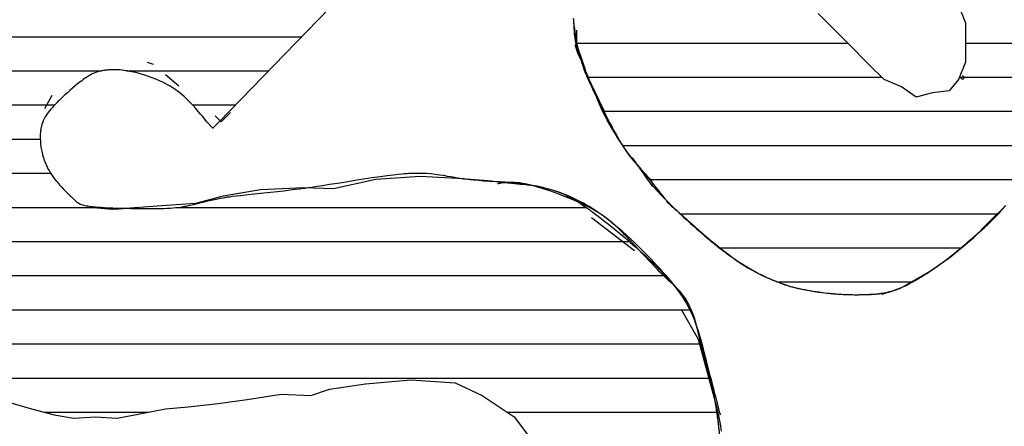
# Model space of a CAD drawing. Units: millimetres. Extents: x 43 to 235, y 27 to 296.
# Drawn here: x 88 to 94, y 230 to 233 of the extents above; entities that cross this region are included whole.
import ezdxf
from ezdxf.enums import TextEntityAlignment as Align

# ---------------------------------------------------------------- set-up
doc = ezdxf.new("R2010")
doc.units = ezdxf.units.MM
doc.layers.add('1', color=7, linetype='Continuous')
doc.styles.add('MSゴシック', font='MS Gothic.ttf')

# ---------------------------------------------------------------- blocks, each defined once
blk = doc.blocks.new('*G16473473473473473473')
at = {"layer": '1', "color": 7, "linetype": 'Continuous'}
for p, q in [((55.229324, 210.563645), (56.275581, 210.563645)), ((54.987127, 210.385873), (56.49905, 210.385873)), ((54.813281, 210.2081), (56.676823, 210.2081)), ((54.626378, 210.030328), (56.723753, 210.030328)), ((54.479603, 209.852555), (56.551536, 209.852555)), ((54.366982, 209.674783), (55.509799, 209.674783)), ((55.640154, 209.674783), (56.379319, 209.674783)), ((54.282748, 209.49701), (55.264374, 209.49701)), ((55.983285, 209.49701), (56.207102, 209.49701)), ((54.220989, 209.319238), (55.189184, 209.319238)), ((54.16166, 209.141465), (55.242973, 209.141465)), ((54.153648, 208.963693), (55.509406, 208.963693)), ((55.909265, 208.963693), (58.034582, 208.963693)), ((54.174757, 208.78592), (58.259596, 208.78592)), ((54.250945, 208.608148), (58.437993, 208.608148)), ((54.338756, 208.430375), (58.575252, 208.430375)), ((54.483707, 208.252603), (58.633808, 208.252603)), ((54.723124, 208.07483), (58.677286, 208.07483)), ((55.209538, 207.897058), (55.752609, 207.897058)), ((57.621729, 207.897058), (58.716454, 207.897058)), ((57.769474, 207.719285), (58.735881, 207.719285)), ((57.796806, 207.541513), (58.7177, 207.541513)), ((56.494817, 207.36374), (56.887995, 207.36374)), ((57.726473, 207.36374), (58.675682, 207.36374)), ((56.317045, 207.185968), (57.077407, 207.185968)), ((57.567662, 207.185968), (58.610862, 207.185968)), ((56.139272, 207.008195), (58.524576, 207.008195)), ((55.9615, 206.830423), (58.412551, 206.830423)), ((56.137398, 206.65265), (58.261243, 206.65265)), ((56.324558, 206.474878), (58.05645, 206.474878)), ((56.544665, 206.297105), (57.737087, 206.297105))]:
    blk.add_line(p, q, dxfattribs=at)
blk = doc.blocks.new('*G17474474474474474474')
at = {"layer": '1', "color": 7, "linetype": 'Continuous'}
for p, q in [((58.37902, 211.419429), (60.279081, 211.419429)), ((58.316738, 211.241656), (60.455394, 211.241656)), ((58.256923, 211.063884), (60.631706, 211.063884)), ((58.192538, 210.886111), (58.934326, 210.886111)), ((59.215672, 210.886111), (60.808018, 210.886111)), ((58.128061, 210.708339), (58.888973, 210.708339)), ((59.384979, 210.708339), (60.984331, 210.708339)), ((58.065317, 210.530566), (58.869781, 210.530566)), ((59.554286, 210.530566), (61.160643, 210.530566)), ((58.002777, 210.352794), (58.867816, 210.352794)), ((59.723594, 210.352794), (61.336955, 210.352794)), ((57.965239, 210.175021), (59.038109, 210.175021)), ((59.892901, 210.175021), (61.305104, 210.175021)), ((57.967028, 209.997249), (59.219926, 209.997249)), ((59.983477, 209.997249), (61.127237, 209.997249)), ((57.985951, 209.819476), (59.397699, 209.819476)), ((60.012447, 209.819476), (60.949508, 209.819476)), ((58.044272, 209.641704), (59.575471, 209.641704)), ((59.979953, 209.641704), (60.76547, 209.641704)), ((58.126018, 209.463931), (60.35471, 209.463931)), ((58.22394, 209.286159), (60.336567, 209.286159)), ((58.365478, 209.108386), (60.282369, 209.108386)), ((58.525091, 208.930614), (60.178988, 208.930614)), ((58.732721, 208.752841), (59.988098, 208.752841)), ((59.033408, 208.575069), (59.728712, 208.575069))]:
    blk.add_line(p, q, dxfattribs=at)

msp = doc.modelspace()

# ---------------------------------------------------------------- linework, layer by layer
at = {"layer": '1', "color": 7, "linetype": 'Continuous'}
for p, q in [((89.4153, 232.079), (90.0817, 232.7668)), ((93.263, 232.7024), (93.306, 232.5949)), ((92.6988, 232.482), (92.5375, 232.6432)), ((91.2801, 232.4928), (91.2801, 232.5573)), ((93.306, 232.5949), (93.306, 232.4874)), ((91.2747, 232.4767), (91.2801, 232.5035)), ((91.2693, 232.482), (91.2854, 232.4337)), ((91.3197, 232.3643), (91.2747, 232.4981)), ((91.2749, 232.5012), (91.3069, 232.3799)), ((92.8009, 232.3799), (92.6988, 232.482)), ((93.306, 232.4874), (93.306, 232.3907)), ((91.2854, 232.4337), (91.3177, 232.3692)), ((89.0392, 232.3907), (89.0714, 232.3799)), ((91.3177, 232.3692), (91.3338, 232.3101)), ((92.8815, 232.2993), (92.8009, 232.3799)), ((93.306, 232.3907), (93.2684, 232.2993)), ((89.1359, 232.3262), (89.2057, 232.2671)), ((91.3261, 232.3324), (91.4198, 232.1381)), ((92.9728, 232.2617), (92.8815, 232.2993)), ((93.2684, 232.2993), (93.22, 232.2402)), ((93.2899, 232.2993), (93.2738, 232.3154)), ((93.2899, 232.3208), (93.3006, 232.3101)), ((93.3006, 232.3101), (93.2899, 232.2993)), ((93.0481, 232.208), (92.9728, 232.2617)), ((88.5071, 232.1488), (88.5448, 232.2187)), ((91.3822, 232.2187), (91.4144, 232.1435)), ((93.134, 232.2295), (93.0481, 232.208)), ((93.22, 232.2402), (93.134, 232.2295)), ((89.4315, 232.0951), (89.3831, 232.0467)), ((89.3938, 232.1112), (89.4261, 232.079)), ((89.4261, 232.079), (89.4744, 232.1274)), ((89.3831, 232.0467), (89.3455, 232.0844)), ((89.3812, 232.0486), (89.3849, 232.0486)), ((91.6753, 231.7427), (91.5702, 231.8909)), ((90.4632, 231.7942), (90.2322, 231.7781)), ((90.6567, 231.7834), (90.4632, 231.7942)), ((89.856, 231.7351), (89.6303, 231.7243)), ((90.0118, 231.7297), (89.856, 231.7351)), ((90.2322, 231.7781), (90.0118, 231.7297)), ((90.8179, 231.7727), (90.6567, 231.7834)), ((91.0006, 231.7512), (90.8179, 231.7727)), ((89.4368, 231.6921), (89.2917, 231.6545)), ((89.6303, 231.7243), (89.4368, 231.6921)), ((88.8577, 231.6234), (88.7436, 231.633)), ((89.1413, 231.6437), (88.8577, 231.6234)), ((88.9908, 231.633), (88.8726, 231.6222)), ((89.2917, 231.6545), (89.1413, 231.6437)), ((93.4296, 231.5577), (93.5156, 231.6437)), ((91.581, 231.4073), (91.3553, 231.5792)), ((93.349, 231.4771), (93.4296, 231.5577)), ((93.2254, 231.375), (93.349, 231.4771)), ((93.1179, 231.2998), (93.2254, 231.375)), ((92.9674, 231.2138), (93.1179, 231.2998)), ((92.8707, 231.1816), (92.9674, 231.2138)), ((91.9142, 230.9451), (91.8282, 231.0956)), ((92.0055, 230.6066), (91.9142, 230.9451)), ((89.9903, 230.6872), (90.1784, 230.714)), ((90.1784, 230.714), (90.4149, 230.7355)), ((90.4149, 230.7355), (90.6459, 230.7194)), ((90.6459, 230.7194), (90.7857, 230.6549)), ((89.5604, 230.6334), (89.7378, 230.6603)), ((89.7378, 230.6603), (89.8936, 230.6549)), ((89.8936, 230.6549), (89.9903, 230.6872)), ((88.2868, 230.628), (88.4373, 230.5851)), ((89.2541, 230.5958), (89.41, 230.6119)), ((89.41, 230.6119), (89.5604, 230.6334)), ((90.7857, 230.6549), (90.9523, 230.5421)), ((92.0378, 230.3486), (92.0055, 230.6066)), ((88.4373, 230.5851), (88.5555, 230.5528)), ((88.8833, 230.5367), (89.0015, 230.5582)), ((89.0015, 230.5582), (89.1359, 230.5851)), ((89.1359, 230.5851), (89.2541, 230.5958)), ((88.5555, 230.5528), (88.6576, 230.5367)), ((88.6576, 230.5367), (88.7705, 230.5421)), ((88.7705, 230.5421), (88.8833, 230.5367)), ((90.9523, 230.5421), (91.0221, 230.4507))]:
    msp.add_line(p, q, dxfattribs=at)
for points in [[(91.2608, 232.6171), (91.2616, 232.6081), (91.2623, 232.6014), (91.2627, 232.5973), (91.2629, 232.5959), (91.263, 232.5946), (91.2635, 232.5905), (91.2643, 232.5838), (91.2654, 232.5746), (91.2669, 232.5632), (91.2689, 232.5499), (91.2712, 232.5351), (91.2739, 232.5192), (91.2769, 232.5027), (91.2802, 232.4861), (91.2836, 232.4699), (91.2871, 232.4547), (91.2904, 232.4407), (91.2936, 232.4284), (91.2964, 232.418), (91.2987, 232.4098), (91.3004, 232.4038), (91.3014, 232.4002), (91.3018, 232.399), (91.3021, 232.3978), (91.3032, 232.3942), (91.305, 232.3884), (91.3075, 232.3806), (91.3106, 232.3711), (91.3144, 232.3602), (91.3188, 232.348), (91.3239, 232.3349), (91.3295, 232.3211), (91.3356, 232.3067), (91.342, 232.2921), (91.3486, 232.2775), (91.3553, 232.2634), (91.3616, 232.2502), (91.3673, 232.2383), (91.3722, 232.2284), (91.3759, 232.2209), (91.3782, 232.2162), (91.379, 232.2146), (91.3798, 232.213), (91.3821, 232.2081), (91.3861, 232.2001), (91.3917, 232.1889), (91.3989, 232.1746), (91.4075, 232.1576), (91.4174, 232.1381), (91.4283, 232.117), (91.4399, 232.0948), (91.4517, 232.0724), (91.4633, 232.0508), (91.4742, 232.0306), (91.4842, 232.0125), (91.4929, 231.9971), (91.5002, 231.9845), (91.5058, 231.9748), (91.5099, 231.968), (91.5123, 231.9639), (91.5131, 231.9626), (91.5139, 231.9613), (91.5163, 231.9574), (91.52, 231.9514), (91.525, 231.9435), (91.531, 231.9344), (91.5376, 231.9246), (91.5448, 231.9145), (91.5523, 231.9044), (91.56, 231.8945), (91.5678, 231.885), (91.5756, 231.8758), (91.5833, 231.8669), (91.5907, 231.8585), (91.5977, 231.8506), (91.604, 231.8435), (91.6092, 231.8375), (91.6132, 231.8329), (91.6157, 231.83), (91.6166, 231.829), (91.6174, 231.8281), (91.62, 231.825), (91.6243, 231.82), (91.6304, 231.8129), (91.6381, 231.8037), (91.6473, 231.7927), (91.6577, 231.78), (91.669, 231.7663), (91.6807, 231.7519), (91.6922, 231.7377), (91.7031, 231.7241), (91.7128, 231.7118), (91.7212, 231.7012), (91.728, 231.6925), (91.7332, 231.6858), (91.737, 231.6808), (91.7395, 231.6776), (91.7409, 231.6757), (91.7414, 231.6751), (91.7418, 231.6745), (91.7431, 231.6729), (91.7449, 231.6704), (91.7471, 231.6674), (91.7493, 231.6644), (91.7514, 231.6615), (91.7534, 231.6589), (91.7553, 231.6565), (91.7575, 231.6542), (91.7602, 231.6516), (91.7637, 231.6485), (91.7683, 231.6445), (91.7739, 231.6397), (91.7802, 231.6343), (91.7868, 231.6286), (91.7929, 231.6233), (91.798, 231.6189), (91.8013, 231.616), (91.8024, 231.615), (91.8036, 231.6139), (91.8072, 231.6107), (91.8135, 231.6052), (91.8228, 231.597), (91.8354, 231.5858), (91.8514, 231.5716), (91.8708, 231.5546), (91.8932, 231.535), (91.9178, 231.5136), (91.9439, 231.4912), (91.9703, 231.4688), (91.996, 231.4475), (92.0199, 231.428), (92.0411, 231.411), (92.0591, 231.397), (92.0734, 231.3861), (92.0837, 231.3784), (92.0899, 231.3739), (92.0919, 231.3723), (92.094, 231.3708), (92.1001, 231.3665), (92.1098, 231.3595), (92.1228, 231.3506), (92.1384, 231.3401), (92.1558, 231.3289), (92.1744, 231.3176), (92.1934, 231.3066), (92.2121, 231.2963), (92.2299, 231.2871), (92.2464, 231.2791), (92.2613, 231.2722), (92.2743, 231.2665), (92.2853, 231.2619), (92.2943, 231.2582), (92.3012, 231.2554), (92.306, 231.2534), (92.309, 231.2523), (92.3099, 231.2519), (92.3109, 231.2515), (92.3137, 231.2504), (92.3182, 231.2486), (92.3241, 231.2463), (92.3311, 231.2435), (92.3389, 231.2405), (92.3472, 231.2373), (92.3559, 231.2341), (92.3647, 231.2309), (92.3737, 231.2279), (92.3826, 231.2251), (92.3915, 231.2225), (92.4001, 231.2202), (92.4082, 231.2181), (92.4155, 231.2163), (92.4217, 231.2149), (92.4264, 231.2138), (92.4294, 231.2132), (92.4304, 231.213), (92.4314, 231.2127), (92.4344, 231.2121), (92.4396, 231.211), (92.4468, 231.2095), (92.4562, 231.2077), (92.4675, 231.2056), (92.4806, 231.2032), (92.4952, 231.2007), (92.5108, 231.1981), (92.527, 231.1956), (92.5431, 231.1932), (92.5586, 231.1911), (92.573, 231.1892), (92.5857, 231.1876), (92.5965, 231.1864), (92.6051, 231.1855), (92.6113, 231.1848), (92.6151, 231.1845), (92.6164, 231.1844), (92.6176, 231.1842), (92.6213, 231.1839), (92.6273, 231.1834), (92.6353, 231.1827), (92.645, 231.182), (92.656, 231.1813), (92.6679, 231.1806), (92.6802, 231.1801), (92.6925, 231.1796), (92.7045, 231.1793), (92.7158, 231.1792), (92.7262, 231.1791), (92.7355, 231.1791), (92.7435, 231.1791), (92.7502, 231.1791), (92.7554, 231.1792), (92.7591, 231.1792), (92.7614, 231.1792), (92.7621, 231.1793), (92.7629, 231.1793), (92.7651, 231.1793), (92.7686, 231.1793), (92.7733, 231.1794), (92.779, 231.1795), (92.7855, 231.1796), (92.7924, 231.1797), (92.7998, 231.1799), (92.8072, 231.1802), (92.8147, 231.1806), (92.8221, 231.181), (92.8292, 231.1816), (92.8359, 231.1821), (92.842, 231.1828), (92.8473, 231.1834), (92.8517, 231.1839), (92.855, 231.1843), (92.857, 231.1846), (92.8577, 231.1847), (92.8584, 231.1848), (92.8605, 231.1851), (92.8639, 231.1856), (92.8687, 231.1863), (92.8747, 231.1873), (92.882, 231.1886), (92.8904, 231.1903), (92.8997, 231.1924), (92.9099, 231.195), (92.9207, 231.198), (92.9317, 231.2014), (92.9428, 231.2052), (92.9535, 231.2092), (92.9634, 231.2131), (92.9721, 231.2168), (92.9794, 231.22), (92.9848, 231.2225), (92.9882, 231.224), (92.9894, 231.2246), (92.9905, 231.2251), (92.9939, 231.2268), (92.9996, 231.2296), (93.0074, 231.2335), (93.0173, 231.2387), (93.0291, 231.2451), (93.0425, 231.2526), (93.0571, 231.261), (93.0724, 231.2703), (93.0881, 231.28), (93.1036, 231.2899), (93.1184, 231.2995), (93.132, 231.3087), (93.1441, 231.3169), (93.1543, 231.324), (93.1624, 231.3298), (93.1683, 231.334), (93.1719, 231.3365), (93.1731, 231.3374), (93.1743, 231.3383), (93.1778, 231.3408), (93.1835, 231.345), (93.1912, 231.3507), (93.2005, 231.3577), (93.2112, 231.3659), (93.223, 231.375), (93.2355, 231.3849), (93.2484, 231.3953), (93.2614, 231.406), (93.2743, 231.4167), (93.2868, 231.4272), (93.2985, 231.4371), (93.3092, 231.4462), (93.3185, 231.4542), (93.3261, 231.4608), (93.3318, 231.4656), (93.3353, 231.4687), (93.3365, 231.4697), (93.3377, 231.4707), (93.3412, 231.4737), (93.3471, 231.4788), (93.3551, 231.4858), (93.3652, 231.4945), (93.3771, 231.5049), (93.3905, 231.5167), (93.4048, 231.5296), (93.4197, 231.5431), (93.4345, 231.5571), (93.4488, 231.5709), (93.462, 231.5842), (93.4738, 231.5966), (93.484, 231.6077), (93.4923, 231.6172), (93.4987, 231.6248), (93.5033, 231.6304), (93.506, 231.6338), (93.5069, 231.635), (93.5077, 231.6361), (93.5103, 231.6395)], [(91.262, 232.6177), (91.2625, 232.6043), (91.263, 232.5932), (91.2634, 232.5845), (91.2637, 232.5783), (91.2639, 232.5746), (91.2639, 232.5734), (91.264, 232.5722), (91.2642, 232.5686), (91.2645, 232.5628), (91.265, 232.5553), (91.2657, 232.5463), (91.2665, 232.5363), (91.2676, 232.5257), (91.269, 232.5147), (91.2706, 232.5036), (91.2726, 232.4926), (91.2749, 232.4818), (91.2774, 232.4713), (91.2801, 232.4615), (91.2828, 232.4524), (91.2853, 232.4443), (91.2876, 232.4376), (91.2893, 232.4325), (91.2904, 232.4294), (91.2908, 232.4283), (91.2912, 232.4272), (91.2923, 232.424), (91.2943, 232.4186), (91.2971, 232.4111), (91.3008, 232.4015), (91.3053, 232.3899), (91.3106, 232.3767), (91.3166, 232.3622), (91.323, 232.3468), (91.3296, 232.331), (91.3363, 232.3154), (91.3427, 232.3004), (91.3485, 232.2867), (91.3537, 232.2745), (91.3581, 232.2643), (91.3616, 232.2562), (91.364, 232.2503), (91.3655, 232.2468), (91.366, 232.2456), (91.3665, 232.2444), (91.368, 232.2409), (91.3704, 232.2353), (91.3735, 232.2278), (91.3773, 232.2186), (91.3816, 232.2083), (91.3863, 232.1969), (91.3913, 232.185), (91.3965, 232.1728), (91.4018, 232.1604), (91.4072, 232.1483), (91.4126, 232.1366), (91.4178, 232.1256), (91.4227, 232.1155), (91.4271, 232.1067), (91.4308, 232.0995), (91.4336, 232.0942), (91.4353, 232.0909), (91.4359, 232.0897), (91.4365, 232.0886), (91.4383, 232.0852), (91.4413, 232.0797), (91.4456, 232.072), (91.451, 232.0623), (91.4576, 232.0509), (91.4652, 232.0379), (91.4737, 232.0238), (91.4829, 232.0089), (91.4925, 231.9938), (91.5022, 231.9789), (91.5117, 231.9647), (91.5206, 231.9517), (91.5286, 231.9401), (91.5356, 231.9304), (91.5412, 231.9226), (91.5454, 231.9169), (91.5479, 231.9135), (91.5487, 231.9124), (91.5496, 231.9113), (91.5521, 231.9079), (91.5563, 231.9024), (91.5619, 231.8951), (91.5688, 231.8862), (91.5769, 231.8761), (91.5859, 231.8651), (91.5956, 231.8535), (91.6056, 231.8416), (91.6158, 231.8299), (91.6259, 231.8185), (91.6355, 231.8077), (91.6445, 231.7978), (91.6525, 231.789), (91.6594, 231.7815), (91.6649, 231.7754), (91.669, 231.7709), (91.6715, 231.7682), (91.6723, 231.7673)], [(89.3562, 232.0736), (89.3551, 232.075), (89.3518, 232.0791), (89.3463, 232.0859), (89.3388, 232.095), (89.3296, 232.1063), (89.3187, 232.1194), (89.3065, 232.1338), (89.2931, 232.1492), (89.279, 232.1648), (89.2642, 232.1803), (89.2493, 232.1952), (89.2346, 232.209), (89.2205, 232.2213), (89.2075, 232.2319), (89.196, 232.2407), (89.1865, 232.2476), (89.1794, 232.2524), (89.175, 232.2554), (89.1735, 232.2563), (89.172, 232.2573), (89.1675, 232.2601), (89.1601, 232.2646), (89.1499, 232.2706), (89.137, 232.2776), (89.1217, 232.2854), (89.1044, 232.2934), (89.0858, 232.3014), (89.0663, 232.309), (89.0467, 232.316), (89.0276, 232.3222), (89.0098, 232.3275), (88.9937, 232.3319), (88.9798, 232.3354), (88.9682, 232.338), (88.9593, 232.34), (88.9529, 232.3413), (88.9491, 232.3421), (88.9478, 232.3423), (88.9465, 232.3425), (88.9429, 232.3432), (88.937, 232.3443), (88.9292, 232.3456), (88.9201, 232.3469), (88.9101, 232.3482), (88.8996, 232.3493), (88.8891, 232.3501), (88.8789, 232.3506), (88.8692, 232.3508), (88.8603, 232.3506), (88.8522, 232.3503), (88.845, 232.3498), (88.8389, 232.3492), (88.8337, 232.3487), (88.8296, 232.3483), (88.8266, 232.348), (88.8248, 232.3477), (88.8242, 232.3477), (88.8236, 232.3476), (88.8218, 232.3474), (88.8189, 232.3471), (88.8149, 232.3466), (88.81, 232.3459), (88.8043, 232.345), (88.7978, 232.3438), (88.7907, 232.3423), (88.7832, 232.3402), (88.7752, 232.3377), (88.7669, 232.3346), (88.7586, 232.3309), (88.7505, 232.327), (88.7428, 232.3228), (88.736, 232.3188), (88.7302, 232.3153), (88.7258, 232.3125), (88.723, 232.3107), (88.7221, 232.3101), (88.7212, 232.3094), (88.7183, 232.3075), (88.7136, 232.3043), (88.7071, 232.2996), (88.6987, 232.2934), (88.6886, 232.2857), (88.677, 232.2765), (88.6643, 232.2662), (88.6509, 232.2548), (88.6373, 232.243), (88.6239, 232.231), (88.6112, 232.2194), (88.5997, 232.2086), (88.5896, 232.199), (88.5813, 232.1908), (88.5747, 232.1843), (88.57, 232.1795), (88.5672, 232.1767), (88.5663, 232.1757), (88.5653, 232.1748), (88.5626, 232.1719), (88.5582, 232.1674), (88.5525, 232.1613), (88.5457, 232.1538), (88.5382, 232.1453), (88.5305, 232.136), (88.5228, 232.126), (88.5155, 232.1157), (88.5089, 232.1051), (88.5031, 232.0945), (88.4982, 232.0842), (88.4942, 232.0743), (88.4912, 232.0652), (88.489, 232.0572), (88.4874, 232.0505), (88.4864, 232.0455), (88.4858, 232.0424), (88.4857, 232.0414), (88.4855, 232.0403), (88.485, 232.0371), (88.4843, 232.0319), (88.4835, 232.0246), (88.4829, 232.0153), (88.4825, 232.0043), (88.4826, 231.9917), (88.4833, 231.9779), (88.4846, 231.9634), (88.4865, 231.9486), (88.4889, 231.934), (88.4918, 231.9202), (88.4949, 231.9074), (88.4981, 231.8962), (88.501, 231.8867), (88.5035, 231.8792), (88.5055, 231.8738), (88.5067, 231.8705), (88.5071, 231.8694), (88.5076, 231.8683), (88.5089, 231.8651), (88.511, 231.8599), (88.514, 231.853), (88.518, 231.8446), (88.5227, 231.8352), (88.5283, 231.8251), (88.5345, 231.8147), (88.5412, 231.8042), (88.5482, 231.7941), (88.5552, 231.7846), (88.5619, 231.7759), (88.5683, 231.7681), (88.5739, 231.7614), (88.5788, 231.7558), (88.5826, 231.7515), (88.5855, 231.7483), (88.5872, 231.7464), (88.5878, 231.7458), (88.5883, 231.7452), (88.59, 231.7433), (88.5928, 231.7404), (88.5965, 231.7364), (88.601, 231.7316), (88.6062, 231.7263), (88.6119, 231.7205), (88.6178, 231.7146), (88.6237, 231.7087), (88.6296, 231.703), (88.6351, 231.6977), (88.6402, 231.6928), (88.6447, 231.6885), (88.6486, 231.6847), (88.6519, 231.6816), (88.6544, 231.6791), (88.6562, 231.6774), (88.6573, 231.6763), (88.6576, 231.6759), (88.658, 231.6756), (88.659, 231.6746), (88.6607, 231.6729), (88.663, 231.6706), (88.6658, 231.6679), (88.6691, 231.6649), (88.6731, 231.6616), (88.6777, 231.6583), (88.6831, 231.6551), (88.6894, 231.6519), (88.6967, 231.6491), (88.7048, 231.6465), (88.7134, 231.6442), (88.7222, 231.6424), (88.7307, 231.6409), (88.7381, 231.6397), (88.7439, 231.639), (88.7477, 231.6385), (88.749, 231.6383), (88.7503, 231.6382), (88.7542, 231.6377), (88.761, 231.637), (88.7706, 231.6361), (88.7834, 231.6351), (88.7991, 231.634), (88.8177, 231.6329), (88.8387, 231.6318), (88.8616, 231.6309), (88.8854, 231.6301), (88.9092, 231.6294), (88.9323, 231.6289), (88.9536, 231.6285), (88.9725, 231.6282), (88.9885, 231.6279), (89.0012, 231.6278), (89.0103, 231.6277), (89.0158, 231.6276), (89.0177, 231.6276), (89.0195, 231.6276), (89.0249, 231.6275), (89.0336, 231.6274), (89.0452, 231.6273), (89.0591, 231.6273), (89.0749, 231.6273), (89.0918, 231.6274), (89.1093, 231.6276), (89.127, 231.6281), (89.1442, 231.6288), (89.1607, 231.6297), (89.1761, 231.6309), (89.1901, 231.6323), (89.2025, 231.6337), (89.213, 231.6351), (89.2214, 231.6364), (89.2276, 231.6374), (89.2314, 231.6381), (89.2326, 231.6383), (89.2339, 231.6386), (89.2376, 231.6393), (89.2438, 231.6405), (89.2521, 231.6422), (89.2625, 231.6445), (89.2747, 231.6474), (89.2885, 231.6508), (89.3038, 231.6547), (89.3202, 231.6589), (89.3376, 231.6632), (89.3555, 231.6676), (89.3736, 231.6717), (89.3913, 231.6755), (89.4079, 231.6789), (89.4229, 231.6817), (89.4355, 231.6839), (89.445, 231.6854), (89.4509, 231.6864), (89.4529, 231.6867), (89.455, 231.687), (89.4611, 231.6879), (89.4713, 231.6894), (89.4856, 231.6913), (89.5039, 231.6936), (89.5262, 231.6962), (89.5523, 231.6991), (89.5817, 231.7022), (89.6138, 231.7056), (89.648, 231.7091), (89.6833, 231.7128), (89.7186, 231.7166), (89.7527, 231.7205), (89.7843, 231.7243), (89.8122, 231.7277), (89.8352, 231.7308), (89.8525, 231.7331), (89.8631, 231.7346), (89.8667, 231.7351), (89.8704, 231.7356), (89.8812, 231.7371), (89.899, 231.7397), (89.9237, 231.7434), (89.9547, 231.7481), (89.9912, 231.7538), (90.0323, 231.7604), (90.0766, 231.7675), (90.1225, 231.7748), (90.1684, 231.782), (90.2127, 231.7887), (90.2538, 231.7947), (90.2906, 231.7996), (90.3222, 231.8035), (90.3481, 231.8063), (90.3681, 231.8083), (90.3822, 231.8095), (90.3906, 231.8101), (90.3934, 231.8103), (90.3961, 231.8105), (90.4042, 231.811), (90.417, 231.8117), (90.4336, 231.8122), (90.4531, 231.8125), (90.4745, 231.8122), (90.4968, 231.8113), (90.5193, 231.8095), (90.5416, 231.807), (90.5633, 231.804), (90.5844, 231.8006), (90.6046, 231.7971), (90.6238, 231.7937), (90.6415, 231.7906), (90.6573, 231.7881), (90.6705, 231.786), (90.6805, 231.7846), (90.6868, 231.7837), (90.6889, 231.7834), (90.6911, 231.7831), (90.6976, 231.7823), (90.7084, 231.781), (90.7236, 231.7793), (90.7432, 231.7773), (90.7667, 231.775), (90.7938, 231.7727), (90.8237, 231.7702), (90.8555, 231.7676), (90.888, 231.7649), (90.9201, 231.7622), (90.9505, 231.7594), (90.9783, 231.7565), (91.0027, 231.7538), (91.0231, 231.7512), (91.0391, 231.749), (91.0506, 231.7473), (91.0574, 231.7462), (91.0597, 231.7458), (91.062, 231.7454), (91.0687, 231.7443), (91.0795, 231.7423), (91.0937, 231.7395), (91.1108, 231.7358), (91.13, 231.731), (91.1507, 231.7251), (91.1722, 231.718), (91.1941, 231.7096), (91.2161, 231.7), (91.2377, 231.6893), (91.2586, 231.678), (91.2784, 231.6663), (91.2967, 231.6548), (91.3128, 231.6442), (91.3261, 231.6351), (91.3362, 231.6281), (91.3424, 231.6237), (91.3445, 231.6222), (91.3467, 231.6207), (91.3531, 231.6161), (91.3637, 231.6084), (91.3784, 231.5974), (91.3972, 231.5833), (91.4195, 231.566), (91.4449, 231.546), (91.4727, 231.5236), (91.5018, 231.4996), (91.5313, 231.4747), (91.5602, 231.4499), (91.5874, 231.426), (91.612, 231.4039), (91.6335, 231.3843), (91.6513, 231.3678), (91.6652, 231.3546), (91.6752, 231.3451), (91.6811, 231.3393), (91.6831, 231.3374), (91.6851, 231.3355), (91.6908, 231.3298), (91.7001, 231.3207), (91.7122, 231.3085), (91.7266, 231.2937), (91.7424, 231.2768), (91.759, 231.2586), (91.7756, 231.2395), (91.7916, 231.22), (91.8067, 231.2006), (91.8203, 231.1818), (91.8324, 231.1639), (91.8429, 231.1474), (91.8517, 231.1326), (91.8588, 231.1198), (91.8642, 231.1095), (91.8681, 231.1018), (91.8704, 231.0972), (91.8712, 231.0956), (91.8719, 231.094), (91.8742, 231.0893), (91.8777, 231.0815), (91.8824, 231.0709), (91.888, 231.0577), (91.8941, 231.0421), (91.9006, 231.0245), (91.9072, 231.0053), (91.9136, 230.985), (91.9199, 230.9642), (91.9258, 230.9434), (91.9313, 230.9231), (91.9363, 230.904), (91.9407, 230.8867), (91.9445, 230.8717), (91.9476, 230.8595), (91.9499, 230.8504), (91.9513, 230.8449), (91.9518, 230.843), (91.9523, 230.8411), (91.9537, 230.8355), (91.956, 230.8264), (91.9592, 230.8138), (91.9632, 230.7981), (91.9679, 230.7797), (91.9732, 230.759), (91.9791, 230.7365), (91.9852, 230.7129), (91.9914, 230.6887), (91.9977, 230.6648), (92.0037, 230.6417), (92.0093, 230.6202), (92.0144, 230.6009), (92.0188, 230.5842), (92.0223, 230.5708), (92.0249, 230.5609), (92.0265, 230.5548), (92.027, 230.5528)], [(91.6401, 231.7888), (91.6404, 231.7884), (91.6413, 231.7873), (91.6427, 231.7854), (91.6447, 231.7828), (91.6472, 231.7797), (91.6501, 231.7759), (91.6535, 231.7716), (91.6574, 231.7668), (91.6616, 231.7617), (91.6661, 231.7562), (91.671, 231.7505), (91.676, 231.7447), (91.681, 231.739), (91.6858, 231.7336), (91.6902, 231.7287), (91.6939, 231.7246), (91.6968, 231.7215), (91.6986, 231.7196), (91.6992, 231.7189), (91.6998, 231.7183), (91.7017, 231.7163), (91.7048, 231.713), (91.7092, 231.7083), (91.7149, 231.7023), (91.7218, 231.6951), (91.7299, 231.6868), (91.7389, 231.6776), (91.7486, 231.6678), (91.7588, 231.6576), (91.769, 231.6475), (91.779, 231.6377), (91.7883, 231.6286), (91.7967, 231.6205), (91.8039, 231.6135), (91.8097, 231.608), (91.814, 231.604), (91.8166, 231.6015), (91.8174, 231.6007), (91.8183, 231.5999), (91.8209, 231.5975), (91.8251, 231.5935), (91.8308, 231.5883), (91.8377, 231.5818), (91.8457, 231.5745), (91.8544, 231.5665), (91.8636, 231.5582), (91.8729, 231.5499), (91.8819, 231.5418), (91.8906, 231.5342), (91.8985, 231.5272), (91.9055, 231.521), (91.9114, 231.5158), (91.9163, 231.5115), (91.9201, 231.5082), (91.9228, 231.5058), (91.9244, 231.5044), (91.9249, 231.504), (91.9254, 231.5035), (91.927, 231.5022), (91.9294, 231.5), (91.9327, 231.4972), (91.9365, 231.4939), (91.9407, 231.4901), (91.9453, 231.4861), (91.9501, 231.482), (91.955, 231.4777), (91.9601, 231.4734), (91.9653, 231.469), (91.9706, 231.4646), (91.9758, 231.4603), (91.9807, 231.4562), (91.9853, 231.4525), (91.9892, 231.4493), (91.9922, 231.4469), (91.9941, 231.4454), (91.9948, 231.4449), (91.9954, 231.4443), (91.9974, 231.4428), (92.0008, 231.4401), (92.0055, 231.4363), (92.0117, 231.4314), (92.0194, 231.4254), (92.0285, 231.4184), (92.039, 231.4104), (92.0506, 231.4018), (92.0631, 231.3926), (92.0762, 231.3833), (92.0893, 231.3741), (92.1021, 231.3654), (92.114, 231.3575), (92.1245, 231.3506), (92.1333, 231.3449), (92.1398, 231.3408), (92.1439, 231.3383), (92.1452, 231.3374), (92.1466, 231.3365), (92.1507, 231.334), (92.1575, 231.3298), (92.167, 231.3241), (92.1789, 231.3171), (92.1932, 231.3089), (92.2095, 231.2998), (92.2275, 231.2902), (92.2468, 231.2804), (92.2669, 231.2707), (92.2873, 231.2615), (92.3072, 231.253), (92.3261, 231.2454), (92.3433, 231.239), (92.3583, 231.2337), (92.3705, 231.2297), (92.3796, 231.2268), (92.3852, 231.2251), (92.3871, 231.2245), (92.389, 231.224), (92.3946, 231.2224), (92.4038, 231.2198), (92.4164, 231.2164), (92.4322, 231.2125), (92.4506, 231.2083), (92.4712, 231.2041), (92.4933, 231.2), (92.5161, 231.1962), (92.539, 231.1928), (92.5612, 231.19), (92.5821, 231.1876), (92.6009, 231.1857), (92.6174, 231.1843), (92.6311, 231.1832), (92.6418, 231.1824), (92.6496, 231.1819), (92.6542, 231.1816), (92.6558, 231.1816), (92.6573, 231.1815), (92.6618, 231.1812), (92.6691, 231.1808), (92.6788, 231.1804), (92.6903, 231.1799), (92.7032, 231.1795), (92.7169, 231.1792), (92.7308, 231.179), (92.7445, 231.179), (92.7575, 231.1792), (92.7697, 231.1794), (92.7806, 231.1798), (92.7902, 231.1801), (92.7984, 231.1805), (92.8051, 231.1809), (92.8103, 231.1812), (92.814, 231.1814), (92.8162, 231.1815), (92.817, 231.1816), (92.8177, 231.1816), (92.8199, 231.1817), (92.8234, 231.1819), (92.828, 231.1822), (92.8335, 231.1826), (92.8397, 231.1831), (92.8463, 231.1836), (92.8531, 231.1842), (92.8599, 231.1849), (92.8667, 231.1857), (92.8731, 231.1866), (92.8793, 231.1875), (92.885, 231.1885), (92.8901, 231.1895), (92.8945, 231.1904), (92.8981, 231.1912), (92.9008, 231.1918), (92.9024, 231.1922), (92.903, 231.1923), (92.9035, 231.1924), (92.9052, 231.1928), (92.9079, 231.1935), (92.9117, 231.1945), (92.9165, 231.1958), (92.9223, 231.1975), (92.9289, 231.1996), (92.9364, 231.2021), (92.9445, 231.205), (92.9531, 231.2084), (92.962, 231.2121), (92.9711, 231.216), (92.9799, 231.2201), (92.9882, 231.224), (92.9956, 231.2277), (93.0019, 231.2308), (93.0065, 231.2332), (93.0094, 231.2348), (93.0104, 231.2353), (93.0114, 231.2358), (93.0144, 231.2374), (93.0194, 231.2401), (93.0263, 231.2438), (93.0351, 231.2488), (93.0457, 231.2548), (93.0579, 231.2619), (93.0715, 231.27), (93.0859, 231.2789), (93.101, 231.2884), (93.116, 231.2981), (93.1307, 231.3079), (93.1445, 231.3172), (93.1569, 231.3259), (93.1676, 231.3335), (93.1762, 231.3397), (93.1826, 231.3443), (93.1865, 231.3472), (93.1878, 231.3481), (93.1891, 231.3491), (93.1929, 231.352), (93.1993, 231.3568), (93.2079, 231.3633), (93.2185, 231.3715), (93.2308, 231.3812), (93.2446, 231.3922), (93.2593, 231.4042), (93.2746, 231.4169), (93.2901, 231.4299), (93.3054, 231.4429), (93.32, 231.4554), (93.3336, 231.4672), (93.3457, 231.4777), (93.3562, 231.4868), (93.3646, 231.4942), (93.3708, 231.4996), (93.3746, 231.5029), (93.3759, 231.504)], [(92.0346, 230.4682), (92.0302, 230.4957), (92.0251, 230.5228), (92.0196, 230.5486), (92.014, 230.5728), (92.0087, 230.5946), (92.004, 230.6134), (92.0001, 230.6288), (91.9972, 230.6402), (91.9954, 230.6472), (91.9948, 230.6495), (91.9942, 230.6519), (91.9924, 230.659), (91.9894, 230.6706), (91.9854, 230.6865), (91.9804, 230.7064), (91.9746, 230.7296), (91.9682, 230.7555), (91.9614, 230.7832), (91.9543, 230.8117), (91.9474, 230.8401), (91.9408, 230.8673), (91.9347, 230.8924), (91.9292, 230.9149), (91.9246, 230.9341), (91.9208, 230.9498), (91.9179, 230.962), (91.9158, 230.9706), (91.9146, 230.9757), (91.9142, 230.9773), (91.9138, 230.979), (91.9126, 230.9839), (91.9107, 230.9917), (91.9083, 231.0018), (91.9053, 231.0137), (91.902, 231.0267), (91.8983, 231.0402), (91.8943, 231.0539), (91.8899, 231.0674), (91.8851, 231.0805), (91.8798, 231.0931), (91.8741, 231.1052), (91.8681, 231.1165), (91.8622, 231.127), (91.8565, 231.1362), (91.8515, 231.1439), (91.8476, 231.1498), (91.8452, 231.1534), (91.8443, 231.1547), (91.8434, 231.1559), (91.8408, 231.1597), (91.8364, 231.166), (91.8299, 231.1748), (91.8215, 231.1862), (91.8109, 231.1999), (91.7982, 231.2159), (91.7836, 231.2337), (91.7675, 231.2529), (91.7501, 231.2729), (91.7322, 231.2932), (91.7142, 231.3131), (91.697, 231.3318), (91.681, 231.3487), (91.6671, 231.3634), (91.6556, 231.3753), (91.6471, 231.384), (91.6419, 231.3893), (91.6401, 231.3911), (91.6383, 231.3929), (91.6331, 231.3983), (91.6244, 231.407), (91.6124, 231.4189), (91.5975, 231.4335), (91.5798, 231.4505), (91.5599, 231.4692), (91.5383, 231.4891), (91.5155, 231.5094), (91.4922, 231.5295), (91.469, 231.5487), (91.4467, 231.5665), (91.4258, 231.5825), (91.4071, 231.5962), (91.391, 231.6075), (91.378, 231.6163), (91.3685, 231.6226), (91.3626, 231.6263), (91.3607, 231.6276), (91.3587, 231.6288), (91.3529, 231.6325), (91.3434, 231.6383), (91.3304, 231.6459), (91.3145, 231.6549), (91.2959, 231.6648), (91.2753, 231.6751), (91.2534, 231.6853), (91.2306, 231.6951), (91.2078, 231.7042), (91.1856, 231.7123), (91.1645, 231.7193), (91.1451, 231.7253), (91.128, 231.7302), (91.1135, 231.734), (91.1019, 231.7369), (91.0934, 231.7389), (91.0883, 231.74), (91.0866, 231.7404), (91.0849, 231.7408), (91.0798, 231.7419), (91.0715, 231.7437), (91.0604, 231.7459), (91.0467, 231.7484), (91.031, 231.7511), (91.0138, 231.7537), (90.9955, 231.7562), (90.9766, 231.7584), (90.9578, 231.7603), (90.9393, 231.7619), (90.9218, 231.7633), (90.9056, 231.7644), (90.8912, 231.7653), (90.8788, 231.766), (90.8688, 231.7666), (90.8615, 231.767), (90.857, 231.7672), (90.8555, 231.7673)], [(92.0222, 230.4708), (92.0192, 230.4977), (92.0162, 230.5226), (92.0133, 230.5444), (92.0107, 230.5627), (92.0085, 230.5772), (92.0069, 230.5875), (92.0059, 230.5937), (92.0055, 230.5958), (92.0052, 230.5979), (92.0042, 230.6039), (92.0025, 230.6136), (92.0002, 230.6265), (91.9972, 230.6419), (91.9937, 230.6592), (91.9897, 230.6778), (91.9853, 230.6972), (91.9806, 230.7168), (91.9757, 230.7363), (91.9708, 230.7555), (91.9659, 230.7739), (91.9613, 230.7912), (91.9571, 230.8071), (91.9535, 230.8211), (91.9505, 230.8326), (91.9482, 230.8412), (91.9469, 230.8466), (91.9464, 230.8484), (91.946, 230.8502), (91.9446, 230.8557), (91.9423, 230.8647), (91.9392, 230.8773), (91.9352, 230.8931), (91.9306, 230.912), (91.9253, 230.9332), (91.9194, 230.9563), (91.9132, 230.9803), (91.9066, 231.0044), (91.8999, 231.0276), (91.8933, 231.0493), (91.887, 231.0686), (91.8811, 231.0852), (91.8759, 231.0988), (91.8716, 231.1093), (91.8684, 231.1166), (91.8665, 231.121), (91.8658, 231.1224), (91.8651, 231.1239), (91.8631, 231.1281), (91.8598, 231.1347), (91.8552, 231.1433), (91.8493, 231.1533), (91.8423, 231.1642), (91.8341, 231.1756), (91.8248, 231.1871), (91.8147, 231.1986), (91.8039, 231.2098), (91.7927, 231.2208), (91.7813, 231.2316), (91.7701, 231.2419), (91.7596, 231.2516), (91.7502, 231.2604), (91.7423, 231.2678), (91.7364, 231.2735), (91.7327, 231.2771), (91.7315, 231.2783), (91.7302, 231.2795), (91.7264, 231.2832), (91.7201, 231.2895), (91.7114, 231.2983), (91.7002, 231.3098), (91.6869, 231.3236), (91.6716, 231.3397), (91.6549, 231.3575), (91.6372, 231.3765), (91.6191, 231.396), (91.6012, 231.4152), (91.5842, 231.4335), (91.5685, 231.4502), (91.5547, 231.4647), (91.5431, 231.4769), (91.5339, 231.4864), (91.5272, 231.4932), (91.5232, 231.4973), (91.5219, 231.4986), (91.5205, 231.5), (91.5166, 231.5039), (91.5102, 231.5102), (91.5017, 231.5185), (91.4913, 231.5284), (91.4795, 231.5394), (91.4664, 231.551), (91.4523, 231.5628), (91.4375, 231.5745), (91.4222, 231.5858), (91.4066, 231.5965), (91.3911, 231.6065), (91.3759, 231.6156), (91.3617, 231.6237), (91.3489, 231.6306), (91.3381, 231.6362), (91.3299, 231.6403), (91.3248, 231.6428), (91.323, 231.6437), (91.3213, 231.6446), (91.316, 231.6471), (91.3072, 231.6513), (91.2949, 231.657), (91.2792, 231.6641), (91.2602, 231.6724), (91.2386, 231.6815), (91.2148, 231.6912), (91.1896, 231.701), (91.1641, 231.7105), (91.139, 231.7194), (91.1155, 231.7273), (91.0941, 231.7342), (91.0755, 231.7398), (91.0601, 231.7441), (91.0482, 231.7474), (91.0396, 231.7495), (91.0345, 231.7508), (91.0329, 231.7512), (91.0312, 231.7516), (91.0263, 231.7527), (91.0184, 231.7544), (91.0081, 231.7565), (90.996, 231.7587), (90.9826, 231.7607), (90.9687, 231.7623), (90.9547, 231.7634), (90.9411, 231.7638), (90.9281, 231.7637), (90.9161, 231.7631), (90.9052, 231.7622), (90.8954, 231.7611), (90.8868, 231.7599), (90.8796, 231.7588), (90.8739, 231.7578), (90.8697, 231.7571), (90.8671, 231.7567), (90.8663, 231.7566)]]:
    msp.add_lwpolyline(points, dxfattribs=at)

# ---------------------------------------------------------------- block references
at = {"color": 7, "linetype": 'Continuous'}
for name in ['*G17474474474474474474', '*G16473473473473473473']:
    msp.add_blockref(name, (33.2936, 22.6701), dxfattribs=at)

# ---------------------------------------------------------------- texts
at = {"layer": '1', "color": 7, "linetype": 'Continuous', "style": 'MSゴシック'}
for s, p in [('・専門知識のある人以外はフタを開けないで下さい。', (71.8245, 223.2839)), ('・感電、又は受信機の異常動作を', (73.295, 230.0474)), ('招くおそれがあります。', (75.9416, 229.9081))]:
    msp.add_text(s, height=1.4, rotation=45, dxfattribs=at).set_placement(p, align=Align.BOTTOM_LEFT)

doc.saveas('drawing.dxf')
